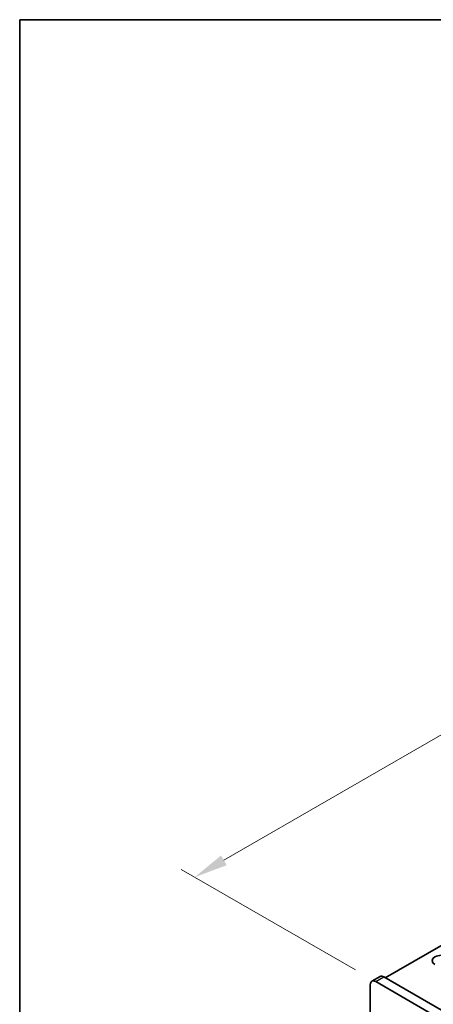
# Model space of a CAD drawing. Units: millimetres. Extents: x 0 to 7274, y 0 to 1124.
# Drawn here: x 0 to 107, y 728 to 984 of the extents above; entities that cross this region are included whole.
import ezdxf

# ---------------------------------------------------------------- set-up
doc = ezdxf.new("R2010")
doc.units = ezdxf.units.MM
doc.header["$LTSCALE"] = 3.5
doc.layers.get('Defpoints').update_dxf_attribs({"lineweight": 25})
for name, color, linetype, lineweight in [('Border (ISO)', 7, 'Continuous', 35), ('Dimension (ISO)', 7, 'Continuous', 18), ('Visible (ISO)', 7, 'Continuous', 35), ('Visible Narrow (ISO)', 7, 'Continuous', 25)]:
    doc.layers.add(name, color=color, linetype=linetype, lineweight=lineweight)
doc.styles.add('Note Text (TK)', font='txt')
doc.dimstyles.new('Default - Method 1b (TK)', dxfattribs={"dimscale": 3.5, "dimtxt": 2.5, "dimasz": 2.5, "dimexe": 1, "dimexo": 1.5, "dimgap": 1, "dimtad": 1, "dimtoh": 1, "dimrnd": 1e-08, "dimdsep": 46, "dimtxsty": 'Note Text (TK)', "dimcen": 0.09, "dimdle": 5, "dimclrd": 100, "dimclre": 100, "dimclrt": 7, "dimadec": 1, "dimazin": 1, "dimtfac": 1, "dimtmove": 0, "dimatfit": 3, "dimfxl": 1, "dimtolj": 1, "dimlwd": -1, "dimlwe": -1, "dimarcsym": 0})

# ---------------------------------------------------------------- blocks, each defined once
blk = doc.blocks.new('図面枠 tk図枠')
at = {"layer": 'Border (ISO)'}
for q in [(405.5, 289), (14.5, 8)]:
    blk.add_line((14.5, 289), q, dxfattribs=at)
blk = doc.blocks.new('*D6')
at = {"layer": 'Defpoints', "color": 0}
for p in [(278.79, 895.37), (325.81, 868.22), (92.47, 733.5)]:
    blk.add_point(p, dxfattribs=at)
at = {"layer": 'Dimension (ISO)', "color": 100}
for p, q in [((320.56, 871.25), (275.29, 897.39)), ((53.02, 765.03), (271.21, 891)), ((87.22, 736.53), (41.94, 762.67))]:
    blk.add_line(p, q, dxfattribs=at)
for points in [[(270.48, 892.26), (271.94, 889.73), (278.79, 895.37)], [(52.29, 766.29), (53.75, 763.76), (45.44, 760.65)]]:
    blk.add_solid(points, dxfattribs=at)
at = {"layer": 'Dimension (ISO)', "color": 7, "insert": (153.21, 831.03), "char_height": 8.75, "attachment_point": 4, "rotation": 30, "style": 'Note Text (TK)'}
blk.add_mtext('\\A1;{\\Q-30.000;\\W0.816;\\H0.816x;330}', dxfattribs=at)

msp = doc.modelspace()

# ---------------------------------------------------------------- linework, layer by layer
at = {"layer": 'Visible (ISO)'}
for p, q in [((94.9422, 734.5225), (322.4538, 865.8764)), ((91.4673, 733.6009), (93.5887, 734.8257)), ((325.1055, 601.6377), (94.5887, 734.7266)), ((91.0531, 678.7966), (91.0531, 732.6854)), ((92.4673, 733.5019), (322.9841, 600.4129))]:
    msp.add_line(p, q, dxfattribs=at)
for centre, major_axis, start_param, end_param in [((109.544, 738.952), (-2.4, 0), 3.92699082, 7.06858347), ((94.5887, 733.0936), (-1, 1.7321), 5.49778714, 6.28318531), ((92.4673, 731.8689), (-1, 1.7321), 5.49778714, 7.06858347)]:
    msp.add_ellipse(centre, major_axis=major_axis, ratio=0.57735027, start_param=start_param, end_param=end_param, dxfattribs=at)
at = {"layer": 'Visible Narrow (ISO)'}
msp.add_line((92.4673, 733.5019), (94.5887, 734.7266), dxfattribs=at)

# ---------------------------------------------------------------- block references
at = {"xscale": 3.5, "yscale": 3.5, "zscale": 3.5}
msp.add_blockref('図面枠 tk図枠', (-50.75, -28), dxfattribs=at)

# ---------------------------------------------------------------- dimensions: what is measured, and where the dimension line sits
at = {"layer": 'Dimension (ISO)', "color": 100}
dim = msp.add_linear_dim(base=(278.79, 895.3723), p1=(92.4673, 733.5019), p2=(325.8126, 868.2238), angle=210, text='{\\Q-30.000;\\W0.816;\\H0.816x;<>}', dimstyle='Default - Method 1b (TK)', override={"dimgap": 1, "dimtoh": 0, "dimdec": 2, "dimlfac": 1.224745, "dimtol": 0, "dimlim": 0, "dimtp": 0, "dimtm": 0, "dimtdec": 2, "dimtofl": 0, "dimatfit": 1}, dxfattribs=at)
dim.commit()
dim.dimension.update_dxf_attribs({"geometry": '*D6', "text_midpoint": (162.1174, 828.0113), "dimtype": 160})

doc.saveas('drawing.dxf')
